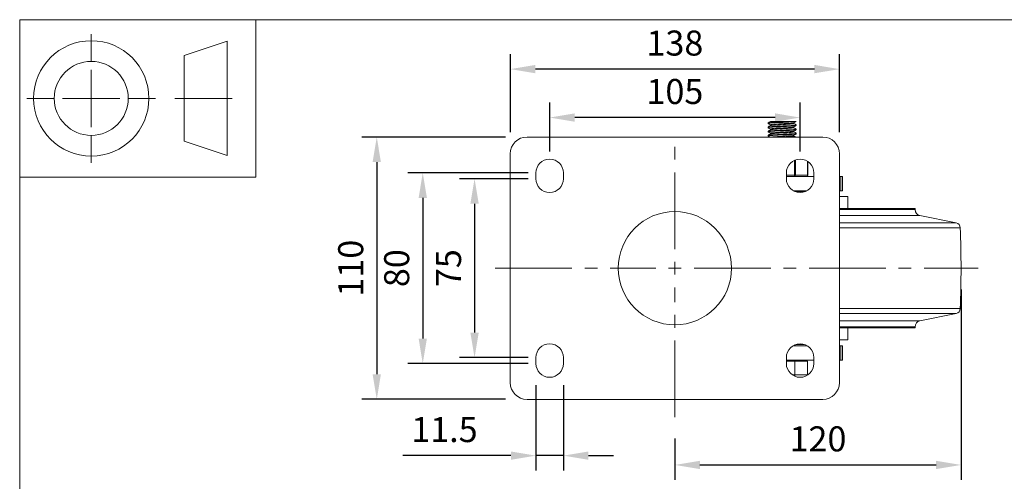
# Model space of a CAD drawing. Units: millimetres. Extents: x 10 to 287, y 10 to 200.
# Drawn here: x 10 to 148, y 135 to 200 of the extents above; entities that cross this region are included whole.
import ezdxf

# ---------------------------------------------------------------- set-up
doc = ezdxf.new("R2010")
doc.units = ezdxf.units.MM
doc.header["$LTSCALE"] = 0.75
doc.linetypes.add('CENTER2', pattern=[28.575, 19.05, -3.175, 3.175, -3.175])
for name, color, linetype, lineweight in [('FD_Dimensions', 7, 'Continuous', 13), ('Smart Centers', 7, 'CENTER2', 13), ('TITLEBLOCK', 7, 'Continuous', 18), ('Visible', 7, 'Continuous', 13), ('Visible Narrow', 7, 'Continuous', 13)]:
    doc.layers.add(name, color=color, linetype=linetype, lineweight=lineweight)
doc.styles.get("Standard").update_dxf_attribs({"font": 'arial.ttf'})
doc.dimstyles.new('Dim-ISO-25', dxfattribs={"dimtxt": 3.5, "dimasz": 3.5, "dimexe": 2.1, "dimexo": 3, "dimgap": 1.4, "dimtad": 1, "dimdec": 4, "dimdsep": 46, "dimtxsty": 'Standard', "dimcen": 0, "dimadec": 4, "dimazin": 2, "dimtp": 0.1, "dimtm": 0.1, "dimtfac": 1, "dimtdec": 4, "dimtmove": 0, "dimatfit": 3, "dimfxl": 1, "dimarcsym": 0})

# ---------------------------------------------------------------- blocks, each defined once
blk = doc.blocks.new('BIL C&W DRAWING SHEET')
at = {"layer": 'TITLEBLOCK', "lineweight": 13}
for p, q in [((-267, 184.17), (-267, 188)), ((-254, 185), (-248, 187)), ((-248, 187), (-248, 171)), ((-254, 183), (-254, 185)), ((-267, 179), (-267, 183)), ((-254, 179), (-254, 183)), ((-254, 183), (-254, 175)), ((-272.17, 179), (-276, 179)), ((-267, 179), (-271, 179)), ((-267, 179), (-263, 179)), ((-267, 179), (-267, 175)), ((-258, 179), (-261.83, 179)), ((-247.3, 178.97), (-255.3, 178.97)), ((-254, 175), (-254, 179)), ((-254, 173), (-254, 175)), ((-267, 173.83), (-267, 170)), ((-248, 171), (-254, 173))]:
    blk.add_line(p, q, dxfattribs=at)
for points in [[(-277, 190), (0, 190), (0, 0), (-277, 0)], [(-277, 190), (-244, 190), (-244, 168), (-277, 168)]]:
    blk.add_lwpolyline(points, close=True, dxfattribs=at)
for radius in [8.06, 5.17]:
    blk.add_circle((-267, 179), radius, dxfattribs=at)
blk = doc.blocks.new('*U5')
at = {"layer": 'Smart Centers', "color": 0, "ltscale": 0.75, "transparency": 16777216}
for p, q in [((0, 2.68), (0, 18.33)), ((-25.1, 0), (-2.68, 0)), ((2.68, 0), (42.38, 0)), ((0, -20.82), (0, -2.68))]:
    blk.add_line(p, q, dxfattribs=at)
at = {"layer": 'Smart Centers', "color": 0, "linetype": 'Continuous', "ltscale": 0.75, "transparency": 16777216}
for p, q in [((-0.89, 0), (0.89, 0)), ((0, -0.89), (0, 0.89))]:
    blk.add_line(p, q, dxfattribs=at)
blk = doc.blocks.new('*D21')
at = {"layer": 'Defpoints', "color": 0, "transparency": 16777216}
for p in [(84.08, 186.32), (84.08, 178.6), (119.08, 178.6)]:
    blk.add_point(p, dxfattribs=at)
at = {"layer": 'FD_Dimensions', "color": 0, "lineweight": -2, "transparency": 16777216}
for p, q in [((84.08, 181.6), (84.08, 188.42)), ((119.08, 181.6), (119.08, 188.42)), ((115.58, 186.32), (87.58, 186.32))]:
    blk.add_line(p, q, dxfattribs=at)
at = {"layer": 'FD_Dimensions', "color": 0, "transparency": 16777216}
for points in [[(87.58, 186.91), (87.58, 185.74), (84.08, 186.32)], [(115.58, 186.91), (115.58, 185.74), (119.08, 186.32)]]:
    blk.add_solid(points, dxfattribs=at)
at = {"layer": 'FD_Dimensions', "color": 0, "transparency": 16777216, "insert": (101.58, 189.51), "char_height": 3.5, "attachment_point": 5}
blk.add_mtext('105', dxfattribs=at)
blk = doc.blocks.new('*D22')
at = {"layer": 'Defpoints', "color": 0, "transparency": 16777216}
for p in [(78.58, 193.09), (78.58, 181.27), (124.58, 181.27)]:
    blk.add_point(p, dxfattribs=at)
at = {"layer": 'FD_Dimensions', "color": 0, "lineweight": -2, "transparency": 16777216}
for p, q in [((78.58, 184.27), (78.58, 195.19)), ((124.58, 184.27), (124.58, 195.19)), ((121.08, 193.09), (82.08, 193.09))]:
    blk.add_line(p, q, dxfattribs=at)
at = {"layer": 'FD_Dimensions', "color": 0, "transparency": 16777216}
for points in [[(82.08, 193.68), (82.08, 192.51), (78.58, 193.09)], [(121.08, 193.68), (121.08, 192.51), (124.58, 193.09)]]:
    blk.add_solid(points, dxfattribs=at)
at = {"layer": 'FD_Dimensions', "color": 0, "transparency": 16777216, "insert": (101.58, 196.28), "char_height": 3.5, "attachment_point": 5}
blk.add_mtext('138', dxfattribs=at)
blk = doc.blocks.new('*D23')
at = {"layer": 'Defpoints', "color": 0, "transparency": 16777216}
for p in [(84.08, 177.77), (73.58, 152.77), (84.08, 152.77)]:
    blk.add_point(p, dxfattribs=at)
at = {"layer": 'FD_Dimensions', "color": 0, "lineweight": -2, "transparency": 16777216}
for p, q in [((81.08, 177.77), (71.48, 177.77)), ((73.58, 174.27), (73.58, 156.27)), ((81.08, 152.77), (71.48, 152.77))]:
    blk.add_line(p, q, dxfattribs=at)
at = {"layer": 'FD_Dimensions', "color": 0, "transparency": 16777216}
for points in [[(72.99, 174.27), (74.16, 174.27), (73.58, 177.77)], [(72.99, 156.27), (74.16, 156.27), (73.58, 152.77)]]:
    blk.add_solid(points, dxfattribs=at)
at = {"layer": 'FD_Dimensions', "color": 0, "transparency": 16777216, "insert": (70.4, 165.27), "char_height": 3.5, "attachment_point": 5, "rotation": 90}
blk.add_mtext('75', dxfattribs=at)
blk = doc.blocks.new('*D24')
at = {"layer": 'Defpoints', "color": 0, "transparency": 16777216}
for p in [(84.08, 178.6), (66.34, 151.94), (84.08, 151.94)]:
    blk.add_point(p, dxfattribs=at)
at = {"layer": 'FD_Dimensions', "color": 0, "lineweight": -2, "transparency": 16777216}
for p, q in [((81.08, 178.6), (64.24, 178.6)), ((66.34, 175.1), (66.34, 155.44)), ((81.08, 151.94), (64.24, 151.94))]:
    blk.add_line(p, q, dxfattribs=at)
at = {"layer": 'FD_Dimensions', "color": 0, "transparency": 16777216}
for points in [[(65.76, 175.1), (66.92, 175.1), (66.34, 178.6)], [(65.76, 155.44), (66.92, 155.44), (66.34, 151.94)]]:
    blk.add_solid(points, dxfattribs=at)
at = {"layer": 'FD_Dimensions', "color": 0, "transparency": 16777216, "insert": (63.15, 165.27), "char_height": 3.5, "attachment_point": 5, "rotation": 90}
blk.add_mtext('80', dxfattribs=at)
blk = doc.blocks.new('*D25')
at = {"layer": 'Defpoints', "color": 0, "transparency": 16777216}
for p in [(80.91, 183.6), (59.91, 146.94), (80.91, 146.94)]:
    blk.add_point(p, dxfattribs=at)
at = {"layer": 'FD_Dimensions', "color": 0, "lineweight": -2, "transparency": 16777216}
for p, q in [((77.91, 183.6), (57.81, 183.6)), ((59.91, 180.1), (59.91, 150.44)), ((77.91, 146.94), (57.81, 146.94))]:
    blk.add_line(p, q, dxfattribs=at)
at = {"layer": 'FD_Dimensions', "color": 0, "transparency": 16777216}
for points in [[(59.33, 180.1), (60.49, 180.1), (59.91, 183.6)], [(59.33, 150.44), (60.49, 150.44), (59.91, 146.94)]]:
    blk.add_solid(points, dxfattribs=at)
at = {"layer": 'FD_Dimensions', "color": 0, "transparency": 16777216, "insert": (56.72, 165.27), "char_height": 3.5, "attachment_point": 5, "rotation": 90}
blk.add_mtext('110', dxfattribs=at)
blk = doc.blocks.new('*D26')
at = {"layer": 'Defpoints', "color": 0, "transparency": 16777216}
for p in [(141.58, 165.27), (101.58, 144.45), (141.58, 137.77)]:
    blk.add_point(p, dxfattribs=at)
at = {"layer": 'FD_Dimensions', "color": 0, "lineweight": -2, "transparency": 16777216}
for p, q in [((141.58, 162.27), (141.58, 135.67)), ((101.58, 141.45), (101.58, 135.67)), ((105.08, 137.77), (138.08, 137.77))]:
    blk.add_line(p, q, dxfattribs=at)
at = {"layer": 'FD_Dimensions', "color": 0, "transparency": 16777216}
for points in [[(105.08, 138.35), (105.08, 137.19), (101.58, 137.77)], [(138.08, 138.35), (138.08, 137.19), (141.58, 137.77)]]:
    blk.add_solid(points, dxfattribs=at)
at = {"layer": 'FD_Dimensions', "color": 0, "transparency": 16777216, "insert": (121.58, 140.96), "char_height": 3.5, "attachment_point": 5}
blk.add_mtext('120', dxfattribs=at)
blk = doc.blocks.new('*D27')
at = {"layer": 'Defpoints', "color": 0, "transparency": 16777216}
for p in [(82.16, 151.94), (85.99, 151.94), (82.16, 139.07)]:
    blk.add_point(p, dxfattribs=at)
at = {"layer": 'FD_Dimensions', "color": 0, "lineweight": -2, "transparency": 16777216}
for p, q in [((82.16, 148.94), (82.16, 136.97)), ((85.99, 148.94), (85.99, 136.97)), ((78.66, 139.07), (63.57, 139.07)), ((85.99, 139.07), (82.16, 139.07)), ((89.49, 139.07), (92.99, 139.07))]:
    blk.add_line(p, q, dxfattribs=at)
at = {"layer": 'FD_Dimensions', "color": 0, "transparency": 16777216}
for points in [[(78.66, 139.65), (78.66, 138.49), (82.16, 139.07)], [(89.49, 139.65), (89.49, 138.49), (85.99, 139.07)]]:
    blk.add_solid(points, dxfattribs=at)
at = {"layer": 'FD_Dimensions', "color": 0, "transparency": 16777216, "insert": (69.37, 142.26), "char_height": 3.5, "attachment_point": 5}
blk.add_mtext('11.5', dxfattribs=at)

msp = doc.modelspace()

# ---------------------------------------------------------------- linework, layer by layer
at = {"layer": 'Visible'}
for p, q in [((114.604897, 185.49778), (114.604897, 185.581697)), ((114.604897, 184.914447), (114.604897, 184.998363)), ((114.921369, 185.768905), (117.427286, 185.768905)), ((114.93773, 185.19506), (114.93773, 185.305618)), ((114.93773, 184.611727), (114.93773, 184.722285)), ((117.427286, 185.768905), (118.501318, 185.768905)), ((118.216563, 185.482191), (118.216563, 185.59275)), ((118.216563, 184.898858), (118.216563, 185.009417)), ((118.216563, 184.315525), (118.216563, 184.426083)), ((118.501318, 185.768905), (118.520454, 185.768905)), ((118.549397, 185.206113), (118.549397, 185.29003)), ((118.549397, 184.62278), (118.549397, 184.706697)), ((80.91048, 183.602238), (122.243813, 183.602238)), ((114.604897, 184.331113), (114.604897, 184.41503)), ((114.604897, 183.74778), (114.604897, 183.831697)), ((114.93773, 184.028393), (114.93773, 184.138952)), ((118.216563, 183.732191), (118.216563, 183.84275)), ((118.549397, 184.039447), (118.549397, 184.123363)), ((78.577147, 149.268905), (78.577147, 181.268905)), ((124.577147, 181.268905), (124.577147, 149.268905)), ((120.159802, 178.268905), (120.159802, 180.183841)), ((82.16048, 177.768905), (82.16048, 178.602238)), ((85.993813, 178.602238), (85.993813, 177.768905)), ((117.16048, 177.768905), (117.16048, 178.602238)), ((117.16048, 178.102238), (120.993813, 178.102238)), ((120.993813, 178.602238), (120.993813, 177.768905)), ((124.577147, 178.102238), (124.757337, 178.102238)), ((124.995811, 178.102238), (124.757337, 178.102238)), ((124.995811, 178.102238), (124.995811, 176.102238)), ((120.023631, 176.102238), (118.130662, 176.102238)), ((119.636164, 175.935572), (118.51813, 175.935572)), ((118.549397, 175.935572), (118.549397, 175.956697)), ((124.757337, 176.102238), (124.577147, 176.102238)), ((125.743813, 175.268905), (124.577147, 175.268905)), ((124.995811, 176.102238), (124.757337, 176.102238)), ((125.743813, 173.602238), (125.743813, 175.268905)), ((135.16048, 173.602238), (124.577147, 173.602238)), ((135.16048, 173.449721), (135.16048, 173.602238)), ((135.827619, 172.633128), (140.878431, 171.60518)), ((141.45509, 170.906758), (124.577147, 170.906758)), ((141.45509, 159.631052), (124.577147, 159.631052)), ((135.827619, 157.904682), (140.878431, 158.93263)), ((135.16048, 156.935572), (124.577147, 156.935572)), ((125.743813, 155.268905), (125.743813, 156.935572)), ((135.16048, 156.935572), (135.16048, 157.088089)), ((120.023631, 154.435572), (118.130662, 154.435572)), ((118.51813, 154.602238), (119.636164, 154.602238)), ((125.743813, 155.268905), (124.577147, 155.268905)), ((124.757337, 154.435572), (124.577147, 154.435572)), ((124.995811, 154.435572), (124.757337, 154.435572)), ((124.995811, 154.435572), (124.995811, 152.435572)), ((82.16048, 151.935572), (82.16048, 152.768905)), ((85.993813, 152.768905), (85.993813, 151.935572)), ((117.16048, 151.935572), (117.16048, 152.768905)), ((120.993813, 152.768905), (120.993813, 151.935572)), ((117.16048, 152.435572), (120.993813, 152.435572)), ((118.35731, 152.268905), (117.16048, 152.268905)), ((120.137473, 152.268905), (118.35731, 152.268905)), ((118.35731, 150.352238), (118.35731, 152.268905)), ((119.577147, 152.268905), (119.577147, 152.435572)), ((120.137473, 150.352238), (120.137473, 152.268905)), ((124.577147, 152.435572), (124.757337, 152.435572)), ((124.995811, 152.435572), (124.757337, 152.435572)), ((122.243813, 146.935572), (80.91048, 146.935572))]:
    msp.add_line(p, q, dxfattribs=at)
msp.add_circle((101.577147, 165.268905), 7.916667, dxfattribs=at)
msp.add_arc((117.69996, 159.242321), 26.525401, 90.58893835, 96.6971484, dxfattribs=at)
at = {"layer": 'Visible', "extrusion": (0, 0, -1)}
for centre, radius, start, end in [((-80.91048, 181.268905), 2.333333, 0, 90), ((-122.243813, 181.268905), 2.333333, 90, 180), ((-84.077147, 178.602238), 1.916667, 0, 180), ((-119.077147, 178.602238), 1.916667, 0, 180), ((-84.077147, 177.768905), 1.916667, 180, 0), ((-119.077147, 177.768905), 1.916667, 180, 0), ((-119.993136, 178.268905), 0.166667, 180, 270), ((-135.993813, 173.449721), 0.833333, 281.50379859, 0), ((-140.743813, 170.906758), 0.711277, 100.90971259, 180), ((-11.308194, 165.268905), 130.268953, 177.51954627, 182.48045373), ((-140.743813, 159.631052), 0.711277, 180, 259.09028741), ((-135.993813, 157.088089), 0.833333, 0, 78.49620141), ((-84.077147, 152.768905), 1.916667, 0, 180), ((-119.077147, 152.768905), 1.916667, 0, 180), ((-84.077147, 151.935572), 1.916667, 180, 0), ((-119.077147, 151.935572), 1.916667, 180, 0), ((-80.91048, 149.268905), 2.333333, 270, 0), ((-122.243813, 149.268905), 2.333333, 180, 270)]:
    msp.add_arc(centre, radius, start, end, dxfattribs=at)
at = {"layer": 'Visible'}
msp.add_ellipse((118.116747, 150.352238), major_axis=(0, 0.416667), ratio=0.5773502692, start_param=4.257867277, end_param=4.7123889804, dxfattribs=at)
at = {"layer": 'Visible', "extrusion": (0, 0, -1)}
msp.add_ellipse((119.656348, 150.352238), major_axis=(-0.481125, 0), ratio=0.8660254004, start_param=3.1415926532, end_param=3.1739809012, dxfattribs=at)
at = {"layer": 'Visible'}
for points, knots in [([(114.612611, 184.32356), (114.578565, 184.344562), (114.695443, 184.365563), (114.946347, 184.386564), (115.263319, 184.413096), (115.788665, 184.439627), (116.348481, 184.466158), (116.921152, 184.493299), (117.51943, 184.520439), (117.937021, 184.54758), (118.322703, 184.572647), (118.547771, 184.597713), (118.54923, 184.62278)], [343.4711008808, 343.4711008808, 343.4711008808, 343.4711008808, 344.1497266544, 344.1497266544, 344.1497266544, 345.0070477976, 345.0070477976, 345.0070477976, 345.8840548358, 345.8840548358, 345.8840548358, 346.6940469884, 346.6940469884, 346.6940469884, 346.6940469884]), ([(114.614186, 184.906894), (114.590374, 184.920787), (114.630583, 184.93468), (114.736642, 184.948573), (114.939634, 184.975163), (115.380241, 185.001754), (115.912024, 185.028344), (116.443052, 185.054897), (117.055704, 185.08145), (117.546881, 185.108003), (118.056276, 185.13554), (118.424781, 185.163078), (118.521981, 185.190615), (118.540216, 185.195781), (118.548863, 185.200947), (118.548318, 185.206113)], [349.754286188, 349.754286188, 349.754286188, 349.754286188, 350.2032179982, 350.2032179982, 350.2032179982, 351.0624518928, 351.0624518928, 351.0624518928, 351.9204647933, 351.9204647933, 351.9204647933, 352.8103017454, 352.8103017454, 352.8103017454, 352.9772322956, 352.9772322956, 352.9772322956, 352.9772322956]), ([(114.612942, 185.490227), (114.600651, 185.496962), (114.603744, 185.503697), (114.623181, 185.510431), (114.700269, 185.537143), (115.033256, 185.563854), (115.510564, 185.590566), (115.984822, 185.617107), (116.593137, 185.643647), (117.134014, 185.670188), (117.675599, 185.696764), (118.140099, 185.723339), (118.37329, 185.749915), (118.428834, 185.756245), (118.471807, 185.762575), (118.501318, 185.768905)], [356.0374714951, 356.0374714951, 356.0374714951, 356.0374714951, 356.255097613, 356.255097613, 356.255097613, 357.1182396247, 357.1182396247, 357.1182396247, 357.9758654474, 357.9758654474, 357.9758654474, 358.8346157949, 358.8346157949, 358.8346157949, 359.0391604103, 359.0391604103, 359.0391604103, 359.0391604103]), ([(118.542044, 184.71425), (118.578327, 184.691915), (118.44215, 184.669581), (118.158678, 184.647247), (117.819864, 184.620553), (117.276666, 184.593858), (116.71089, 184.567164), (116.145147, 184.540471), (115.566904, 184.513778), (115.169677, 184.487085), (114.812249, 184.463067), (114.607108, 184.439048), (114.605247, 184.41503)], [-349.7490870978, -349.7490870978, -349.7490870978, -349.7490870978, -349.0273924337, -349.0273924337, -349.0273924337, -348.164802087, -348.164802087, -348.164802087, -347.3022615745, -347.3022615745, -347.3022615745, -346.5261409901, -346.5261409901, -346.5261409901, -346.5261409901]), ([(118.542411, 185.297583), (118.548145, 185.294416), (118.550374, 185.291248), (118.548962, 185.288081), (118.537052, 185.261374), (118.266411, 185.234667), (117.827697, 185.20796), (117.389008, 185.181255), (116.790095, 185.15455), (116.231559, 185.127844), (115.673056, 185.101141), (115.164888, 185.074437), (114.877243, 185.047733), (114.699978, 185.031277), (114.608411, 185.01482), (114.607404, 184.998363)], [-356.0322724049, -356.0322724049, -356.0322724049, -356.0322724049, -355.9299252343, -355.9299252343, -355.9299252343, -355.0669314133, -355.0669314133, -355.0669314133, -354.2039884941, -354.2039884941, -354.2039884941, -353.341096343, -353.341096343, -353.341096343, -352.8093262973, -352.8093262973, -352.8093262973, -352.8093262973]), ([(114.939846, 184.138952), (114.93912, 184.148019), (114.96135, 184.157085), (115.007589, 184.166152), (115.149561, 184.19399), (115.514869, 184.221829), (115.971698, 184.249667), (116.428188, 184.277485), (116.966489, 184.305302), (117.392623, 184.33312), (117.818458, 184.360918), (118.123392, 184.388716), (118.19768, 184.416514), (118.202159, 184.41819), (118.205792, 184.419865), (118.208592, 184.421541)], [351.8583772021, 351.8583772021, 351.8583772021, 351.8583772021, 352.1513567669, 352.1513567669, 352.1513567669, 353.0509102488, 353.0509102488, 353.0509102488, 353.9497943331, 353.9497943331, 353.9497943331, 354.8480462774, 354.8480462774, 354.8480462774, 354.902196345, 354.902196345, 354.902196345, 354.902196345]), ([(114.940215, 184.722285), (114.939562, 184.732833), (114.969774, 184.74338), (115.032034, 184.753928), (115.197087, 184.78189), (115.583784, 184.809853), (116.051484, 184.837815), (116.518309, 184.865725), (117.055889, 184.893635), (117.469357, 184.921545), (117.880849, 184.949321), (118.160772, 184.977098), (118.208733, 185.004874)], [358.1415625092, 358.1415625092, 358.1415625092, 358.1415625092, 358.4823935748, 358.4823935748, 358.4823935748, 359.385953689, 359.385953689, 359.385953689, 360.2878232334, 360.2878232334, 360.2878232334, 361.1853816521, 361.1853816521, 361.1853816521, 361.1853816521]), ([(114.94043, 185.305618), (114.939997, 185.317677), (114.979729, 185.329735), (115.060609, 185.341793), (115.247525, 185.369659), (115.65016, 185.397525), (116.122974, 185.425391), (116.608682, 185.454017), (117.157703, 185.482643), (117.561853, 185.51127), (117.92393, 185.536916), (118.162682, 185.562562), (118.208493, 185.588208)], [364.4247478164, 364.4247478164, 364.4247478164, 364.4247478164, 364.8143852422, 364.8143852422, 364.8143852422, 365.7148389507, 365.7148389507, 365.7148389507, 366.6398510796, 366.6398510796, 366.6398510796, 367.4685669593, 367.4685669593, 367.4685669593, 367.4685669593]), ([(114.947579, 185.199602), (114.982729, 185.219032), (115.123038, 185.238462), (115.350721, 185.257892), (115.678442, 185.285859), (116.18005, 185.313826), (116.673056, 185.341793), (117.164286, 185.369659), (117.636571, 185.397525), (117.919192, 185.425391), (118.111217, 185.444324), (118.212559, 185.463258), (118.214109, 185.482191)], [364.5225213271, 364.5225213271, 364.5225213271, 364.5225213271, 365.1503705616, 365.1503705616, 365.1503705616, 366.0540797053, 366.0540797053, 366.0540797053, 366.9545334138, 366.9545334138, 366.9545334138, 367.56634047, 367.56634047, 367.56634047, 367.56634047]), ([(114.947959, 184.616269), (114.979939, 184.634136), (115.100177, 184.652003), (115.297363, 184.66987), (115.606595, 184.697889), (116.09834, 184.725909), (116.593097, 184.753928), (117.086844, 184.78189), (117.573009, 184.809853), (117.874775, 184.837815), (118.094365, 184.858163), (118.212926, 184.87851), (118.214848, 184.898858)], [358.2393360199, 358.2393360199, 358.2393360199, 358.2393360199, 358.816679902, 358.816679902, 358.816679902, 359.7220880379, 359.7220880379, 359.7220880379, 360.6256481521, 360.6256481521, 360.6256481521, 361.2831551628, 361.2831551628, 361.2831551628, 361.2831551628]), ([(114.611721, 183.740227), (114.607237, 183.74272), (114.604939, 183.745213), (114.604897, 183.747706), (114.604447, 183.774403), (114.862691, 183.8011), (115.293182, 183.827797), (115.723282, 183.854469), (116.317654, 183.881142), (116.877655, 183.907814), (117.437168, 183.934464), (117.952463, 183.961113), (118.251595, 183.987762), (118.444975, 184.00499), (118.545814, 184.022219), (118.547089, 184.039447)], [337.1879155736, 337.1879155736, 337.1879155736, 337.1879155736, 337.2684746901, 337.2684746901, 337.2684746901, 338.1311446496, 338.1311446496, 338.1311446496, 338.9930294847, 338.9930294847, 338.9930294847, 339.8541630529, 339.8541630529, 339.8541630529, 340.4108616812, 340.4108616812, 340.4108616812, 340.4108616812]), ([(118.540131, 184.130916), (118.565115, 184.116198), (118.518197, 184.10148), (118.398098, 184.086761), (118.180362, 184.060078), (117.725964, 184.033394), (117.18688, 184.00671), (116.647826, 183.980028), (116.03368, 183.953346), (115.549827, 183.926664), (115.066001, 183.899983), (114.721052, 183.873302), (114.630327, 183.846622), (114.61341, 183.841647), (114.605388, 183.836672), (114.605903, 183.831697)], [-343.4659017906, -343.4659017906, -343.4659017906, -343.4659017906, -342.9903018674, -342.9903018674, -342.9903018674, -342.1280575669, -342.1280575669, -342.1280575669, -341.2658621704, -341.2658621704, -341.2658621704, -340.4037155453, -340.4037155453, -340.4037155453, -340.2429556829, -340.2429556829, -340.2429556829, -340.2429556829]), ([(114.94811, 184.032935), (114.977397, 184.049481), (115.082091, 184.066026), (115.254788, 184.082572), (115.545586, 184.110432), (116.023054, 184.138292), (116.514663, 184.166152), (117.005887, 184.19399), (117.500904, 184.221829), (117.821096, 184.249667), (118.073591, 184.27162), (118.213205, 184.293572), (118.215372, 184.315525)], [351.9561507127, 351.9561507127, 351.9561507127, 351.9561507127, 352.4907908052, 352.4907908052, 352.4907908052, 353.39105123, 353.39105123, 353.39105123, 354.2906047119, 354.2906047119, 354.2906047119, 354.9999698556, 354.9999698556, 354.9999698556, 354.9999698556]), ([(115.141498, 183.602238), (115.316746, 183.622679), (115.595162, 183.64312), (115.926466, 183.66356), (116.380085, 183.691548), (116.923101, 183.719535), (117.357702, 183.747522), (117.791872, 183.775482), (118.108567, 183.803441), (118.192627, 183.831401), (118.199449, 183.83367), (118.204727, 183.835939), (118.20849, 183.838208)], [346.0773420396, 346.0773420396, 346.0773420396, 346.0773420396, 346.7378535551, 346.7378535551, 346.7378535551, 347.64222322, 347.64222322, 347.64222322, 348.5456932601, 348.5456932601, 348.5456932601, 348.6190110378, 348.6190110378, 348.6190110378, 348.6190110378]), ([(116.855618, 183.602238), (117.210568, 183.622679), (117.545466, 183.64312), (117.788648, 183.66356), (118.060814, 183.686437), (118.213332, 183.709314), (118.215587, 183.732191)], [347.3170365027, 347.3170365027, 347.3170365027, 347.3170365027, 347.9775480182, 347.9775480182, 347.9775480182, 348.7167845485, 348.7167845485, 348.7167845485, 348.7167845485]), ([(118.541225, 175.96425), (118.554228, 175.957117), (118.550019, 175.949984), (118.527508, 175.942852), (118.5225, 175.941265), (118.516592, 175.939679), (118.509808, 175.938092)], [-255.50130749006, -255.50130749006, -255.50130749006, -255.50130749006, -255.27082988993, -255.27082988993, -255.27082988993, -255.21956177535, -255.21956177535, -255.21956177535, -255.21956177535])]:
    msp.add_open_spline(points, degree=3, knots=knots, dxfattribs=at)
for points in [[(114.61142, 185.58925), (114.714753, 185.649107), (114.818074, 185.708987), (114.921373, 185.768905)], [(114.93773, 185.301083), (114.828981, 185.364168), (114.720208, 185.42721), (114.61142, 185.490227)], [(114.61142, 185.005916), (114.722818, 185.070446), (114.834202, 185.135001), (114.94556, 185.199602)], [(114.93773, 184.71775), (114.828981, 184.780835), (114.720208, 184.843877), (114.61142, 184.906894)], [(114.61142, 184.422583), (114.722818, 184.487112), (114.834202, 184.551668), (114.94556, 184.616269)], [(118.520452, 185.768905), (118.416529, 185.708701), (118.31262, 185.648474), (118.208733, 185.588208)], [(118.542874, 185.19856), (118.431475, 185.134031), (118.320091, 185.069475), (118.208733, 185.004874)], [(118.542874, 184.615227), (118.431475, 184.550697), (118.320091, 184.486142), (118.208733, 184.421541)], [(118.216563, 185.486727), (118.325312, 185.423642), (118.434086, 185.3606), (118.542874, 185.297583)], [(118.216563, 184.903393), (118.325312, 184.840309), (118.434086, 184.777267), (118.542874, 184.71425)], [(114.93773, 184.134417), (114.828981, 184.197501), (114.720208, 184.260543), (114.61142, 184.32356)], [(114.61142, 183.83925), (114.722818, 183.903779), (114.834202, 183.968335), (114.94556, 184.032935)], [(114.849525, 183.602238), (114.770167, 183.648252), (114.690797, 183.694246), (114.61142, 183.740227)], [(118.542874, 184.031894), (118.431475, 183.967364), (118.320091, 183.902809), (118.208733, 183.838208)], [(118.216563, 184.32006), (118.325312, 184.256975), (118.434086, 184.193933), (118.542874, 184.130916)], [(118.216563, 183.736727), (118.293876, 183.691878), (118.371202, 183.64705), (118.448536, 183.602238)], [(118.304768, 176.102238), (118.384126, 176.056224), (118.463496, 176.01023), (118.542874, 175.96425)], [(118.300705, 154.521261), (118.349978, 154.49269), (118.399255, 154.464128), (118.448536, 154.435572)]]:
    msp.add_open_spline(points, degree=3, dxfattribs=at)
at = {"layer": 'Visible Narrow'}
for p, q in [((118.285141, 180.347615), (118.285141, 178.268905)), ((118.429479, 178.268905), (118.429479, 180.406161)), ((120.137473, 180.198897), (120.137473, 178.268905)), ((118.285141, 178.268905), (117.16048, 178.268905)), ((118.285141, 178.268905), (118.429479, 178.268905)), ((118.285141, 178.268905), (118.285141, 178.102238)), ((120.137473, 178.268905), (118.429479, 178.268905)), ((120.137473, 178.268905), (120.159802, 178.268905)), ((124.757337, 176.102238), (124.757337, 178.102238)), ((124.577147, 173.449721), (135.16048, 173.449721)), ((135.827619, 172.633128), (124.577147, 172.633128)), ((140.878431, 171.60518), (124.577147, 171.60518)), ((140.878431, 158.93263), (124.577147, 158.93263)), ((124.577147, 157.904682), (135.827619, 157.904682)), ((135.16048, 157.088089), (124.577147, 157.088089)), ((124.757337, 154.435572), (124.757337, 152.435572)), ((118.35731, 150.352238), (117.997023, 150.352238)), ((120.137473, 150.352238), (118.35731, 150.352238))]:
    msp.add_line(p, q, dxfattribs=at)
at = {"layer": 'Visible Narrow', "extrusion": (0, 0, -1)}
msp.add_ellipse((118.285141, 178.268905), major_axis=(0, 0.166667), ratio=0.8660254038, start_param=1.5707963268, end_param=3.1415926536, dxfattribs=at)
at = {"layer": 'Visible Narrow'}
msp.add_ellipse((119.993136, 178.268905), major_axis=(0, 0.166667), ratio=0.8660254038, start_param=3.1415926536, end_param=4.7123889804, dxfattribs=at)

# ---------------------------------------------------------------- block references
at = {"layer": 'Smart Centers', "ltscale": 0.75}
msp.add_blockref('*U5', (101.577147, 165.268905), dxfattribs=at)
at = {"layer": 'TITLEBLOCK'}
msp.add_blockref('BIL C&W DRAWING SHEET', (287, 10), dxfattribs=at)

# ---------------------------------------------------------------- dimensions: what is measured, and where the dimension line sits
at = {"layer": 'FD_Dimensions'}
for base, p1, p2, picture, middle in [((78.577147, 193.094047), (124.577147, 181.268905), (78.577147, 181.268905), '*D22', (101.577147, 193.094047)), ((84.077147, 186.322229), (119.077147, 178.602238), (84.077147, 178.602238), '*D21', (101.577147, 186.322229))]:
    dim = msp.add_linear_dim(base=base, p1=p1, p2=p2, dimstyle='Dim-ISO-25', override={"dimlfac": 3}, dxfattribs=at)
    dim.commit()
    dim.dimension.update_dxf_attribs({"geometry": picture, "text_midpoint": middle, "dimtype": 160})
for base, p1, p2, picture, middle in [((59.91048, 146.935572), (80.91048, 183.602238), (80.91048, 146.935572), '*D25', (56.723474, 165.268905)), ((66.338642, 151.935572), (84.077147, 178.602238), (84.077147, 151.935572), '*D24', (63.151636, 165.268905)), ((73.577147, 152.768905), (84.077147, 177.768905), (84.077147, 152.768905), '*D23', (70.397304, 165.268905))]:
    dim = msp.add_linear_dim(base=base, p1=p1, p2=p2, angle=90, dimstyle='Dim-ISO-25', override={"dimlfac": 3, "dimclrd": 0, "dimclre": 0}, dxfattribs=at)
    dim.commit()
    dim.dimension.update_dxf_attribs({"geometry": picture, "text_midpoint": middle})
for base, p1, p2, picture, middle in [((141.577147, 137.769023), (101.577147, 144.447258), (141.577147, 165.268905), '*D26', (121.577147, 140.956028)), ((82.16048, 139.07033), (85.993813, 151.935572), (82.16048, 151.935572), '*D27', (69.36638, 142.257336))]:
    dim = msp.add_linear_dim(base=base, p1=p1, p2=p2, dimstyle='Dim-ISO-25', override={"dimlfac": 3, "dimclrd": 0, "dimclre": 0}, dxfattribs=at)
    dim.commit()
    dim.dimension.update_dxf_attribs({"geometry": picture, "text_midpoint": middle})

doc.saveas('drawing.dxf')
